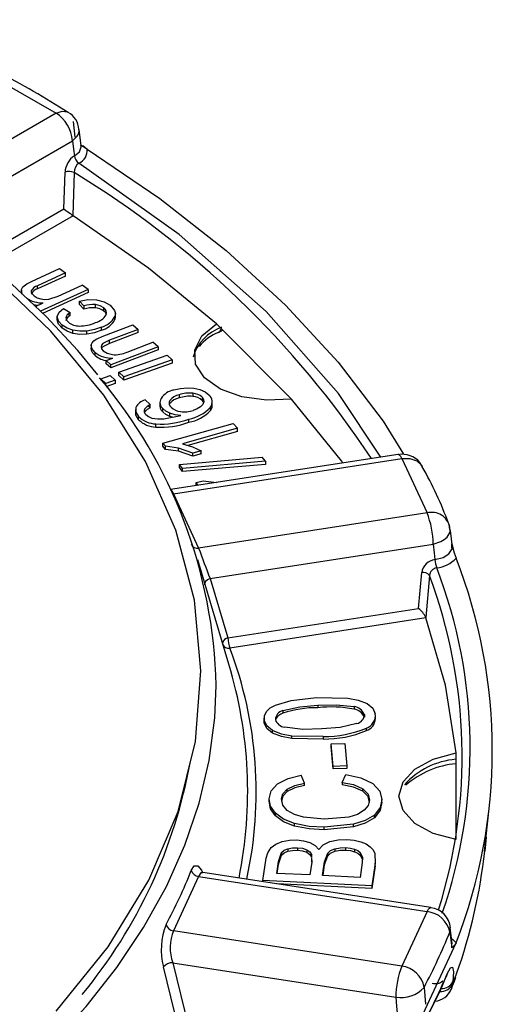
# Model space of a CAD drawing. Units: millimetres. Extents: x 5 to 292, y 2 to 415.
# Drawn here: x 255 to 270, y 260 to 292 of the extents above; entities that cross this region are included whole.
import ezdxf

# ---------------------------------------------------------------- set-up
doc = ezdxf.new("R2010")
doc.units = ezdxf.units.MM

msp = doc.modelspace()

# ---------------------------------------------------------------- linework, layer by layer
for p, q in [((254.2172, 290.1624), (256.4309, 288.8845)), ((256.4309, 288.8845), (251.5447, 286.0637)), ((256.9759, 288.6205), (257.0381, 288.1122)), ((257.2389, 287.8414), (257.1753, 288.3634)), ((252.4921, 285.4188), (256.9605, 287.9984)), ((257.433, 287.7304), (257.2387, 287.8426)), ((257.2857, 287.8503), (257.4333, 287.7281)), ((256.6834, 285.817), (256.7195, 286.9909)), ((257.0089, 286.9806), (256.9669, 285.6066)), ((253.994, 284.2644), (256.6834, 285.817)), ((256.9669, 285.6066), (256.9848, 285.5937)), ((256.9848, 285.5937), (254.2731, 284.0283)), ((255.6475, 283.4879), (256.5473, 283.8992)), ((256.7378, 283.7603), (255.8381, 283.349)), ((256.5473, 283.8992), (256.7378, 283.7603)), ((256.7378, 283.6582), (256.7378, 283.7603)), ((256.7378, 283.6582), (255.8381, 283.2469)), ((255.3209, 283.21), (255.3209, 283.0755)), ((255.8381, 283.2469), (255.8381, 283.349)), ((257.463, 283.2316), (255.9301, 282.5309)), ((257.463, 283.1296), (256.0027, 282.462)), ((256.4957, 283.0155), (257.2724, 283.3706)), ((257.463, 283.2316), (257.2724, 283.3706)), ((257.463, 283.2316), (257.463, 283.1296)), ((255.7694, 282.6835), (256.0157, 282.7961)), ((256.2018, 282.919), (256.4957, 283.0155)), ((257.3258, 282.6978), (257.18, 282.852)), ((257.18, 282.75), (257.18, 282.852)), ((256.6674, 282.6162), (256.8801, 282.4925)), ((256.8801, 282.3904), (256.8801, 282.4925)), ((257.3258, 282.5957), (257.18, 282.75)), ((257.3258, 282.6978), (257.3258, 282.5957)), ((257.6919, 282.6399), (257.6919, 282.7419)), ((257.9591, 282.5365), (257.9591, 282.6386)), ((258.3317, 282.3277), (258.3317, 282.4691)), ((256.4673, 282.2583), (256.4673, 282.3603)), ((256.8092, 282.4317), (256.8801, 282.3904)), ((258.3173, 282.2621), (258.3173, 282.3642)), ((263.9807, 279.7135), (261.5715, 282.1224)), ((256.6292, 281.982), (256.6292, 282.0841)), ((256.9736, 281.8174), (256.9736, 281.9194)), ((257.4132, 281.7914), (257.4132, 281.8934)), ((257.8856, 281.9202), (257.8856, 282.0223)), ((257.9604, 281.7414), (258.8888, 282.0964)), ((259.0583, 281.9487), (258.1399, 281.5975)), ((259.0583, 281.8466), (258.1399, 281.4954)), ((258.8888, 282.0964), (259.0583, 281.9487)), ((259.0583, 281.8466), (259.0583, 281.9487)), ((257.722, 281.6375), (257.9604, 281.7414)), ((258.1399, 281.5975), (257.9265, 281.4911)), ((258.1399, 281.4954), (257.9265, 281.389)), ((258.1399, 281.4954), (258.1399, 281.5975)), ((258.7073, 281.2205), (259.532, 281.5358)), ((259.7015, 281.3881), (259.532, 281.5358)), ((257.56, 281.449), (257.56, 281.3183)), ((257.5706, 281.2695), (257.5706, 281.3716)), ((257.6866, 281.106), (257.6866, 281.2081)), ((257.9265, 281.389), (257.8866, 281.341)), ((259.7015, 281.3881), (258.1916, 280.8108)), ((259.7015, 281.286), (258.1916, 280.7087)), ((259.7015, 281.3881), (259.7015, 281.286)), ((258.039, 280.9437), (258.2537, 281.0258)), ((258.1916, 280.8108), (258.039, 280.9437)), ((258.039, 280.8417), (258.039, 280.9437)), ((258.4474, 280.5703), (259.9878, 281.1202)), ((260.1492, 280.9695), (258.6089, 280.4196)), ((260.1492, 280.8674), (258.6089, 280.3175)), ((260.1492, 280.9695), (259.9878, 281.1202)), ((260.1492, 280.9695), (260.1492, 280.8674)), ((258.1916, 280.7087), (258.039, 280.8417)), ((258.1916, 280.7087), (258.1916, 280.8108)), ((258.6089, 280.4196), (258.4474, 280.5703)), ((258.4474, 280.4682), (258.4474, 280.5703)), ((257.8615, 280.3611), (258.1617, 280.4683)), ((258.0229, 280.2104), (257.8615, 280.3611)), ((258.3231, 280.3176), (258.0229, 280.2104)), ((258.1617, 280.4683), (258.3231, 280.3176)), ((258.3231, 280.3176), (258.3231, 280.2155)), ((258.6089, 280.3175), (258.4474, 280.4682)), ((258.6089, 280.3175), (258.6089, 280.4196)), ((258.3231, 280.2155), (258.0229, 280.1083)), ((258.0229, 280.1477), (258.0229, 280.2104)), ((259.2823, 279.6827), (259.4496, 279.5347)), ((259.7599, 279.6155), (259.7599, 279.4814)), ((260.3722, 279.8492), (260.3722, 279.7472)), ((260.8134, 279.8964), (260.8134, 279.7943)), ((261.1113, 279.7705), (261.1113, 279.6684)), ((261.1113, 279.6684), (261.1584, 279.5964)), ((261.4382, 279.4905), (261.4382, 279.6394)), ((258.9754, 279.379), (258.9754, 279.2413)), ((259.276, 279.3009), (259.276, 279.403)), ((259.3804, 279.4938), (259.4496, 279.4326)), ((259.4496, 279.4326), (259.4496, 279.5347)), ((259.8485, 279.3027), (259.8485, 279.4047)), ((261.3841, 279.3458), (261.3841, 279.4479)), ((259.0762, 279.049), (259.0762, 279.151)), ((259.8824, 279.073), (260.4314, 279.1892)), ((260.0812, 279.1549), (260.0812, 279.257)), ((260.1618, 279.1321), (260.0812, 279.1549)), ((260.6825, 278.9655), (260.6825, 279.0676)), ((259.6293, 278.8094), (259.6293, 278.9115)), ((259.8527, 278.2982), (262.11, 278.9321)), ((262.2443, 278.7727), (260.4853, 278.2788)), ((262.2443, 278.6707), (260.659, 278.2255)), ((262.11, 278.9321), (262.2443, 278.7727)), ((262.2443, 278.6707), (262.2443, 278.7727)), ((259.9392, 278.1955), (259.8527, 278.2982)), ((259.8527, 278.1961), (259.8527, 278.2982)), ((259.9392, 278.0934), (259.8527, 278.1961)), ((260.3591, 278.1383), (259.9392, 278.1955)), ((259.9392, 278.0934), (259.9392, 278.1955)), ((260.3591, 278.0362), (259.9392, 278.0934)), ((260.8198, 277.9786), (260.3591, 278.1383)), ((260.3591, 278.0362), (260.3591, 278.1383)), ((260.8198, 277.8765), (260.3591, 278.0362)), ((260.4853, 278.2788), (260.8034, 278.1812)), ((260.8034, 278.1812), (261.0866, 278.0535)), ((261.0866, 278.0535), (260.8198, 277.9786)), ((261.0866, 277.9515), (261.0866, 278.0535)), ((267.3975, 277.9333), (260.1011, 276.8047)), ((260.1911, 276.6721), (267.5121, 277.8045)), ((260.3873, 277.6138), (263.0418, 277.8448)), ((263.1431, 277.7146), (260.4879, 277.4845)), ((260.8198, 277.8765), (260.8198, 277.9786)), ((261.0866, 277.9515), (260.8198, 277.8765)), ((263.1431, 277.7146), (263.0418, 277.8448)), ((263.1431, 277.7146), (263.1431, 277.6125)), ((267.5121, 277.8045), (268.3224, 276.0588)), ((260.4879, 277.4845), (260.3873, 277.6138)), ((260.3873, 277.5118), (260.3873, 277.6138)), ((260.4879, 277.3825), (260.3873, 277.5118)), ((263.1431, 277.6125), (260.4879, 277.3825)), ((260.4879, 277.3825), (260.4879, 277.4845)), ((260.9214, 277.0371), (261.1423, 277.0894)), ((261.1423, 277.0894), (261.5756, 277.0327)), ((260.9889, 276.942), (260.9214, 277.0371)), ((260.9214, 276.935), (260.9214, 277.0371)), ((260.1911, 276.6721), (261.0014, 274.9264)), ((268.3224, 276.0588), (261.0014, 274.9264)), ((269.0563, 275.4948), (269.0499, 275.598)), ((269.1314, 274.9544), (269.0687, 275.496)), ((261.367, 273.9549), (268.5163, 275.0608)), ((269.1178, 274.9615), (269.1111, 275.0706)), ((261.9706, 271.2052), (260.9708, 274.556)), ((261.367, 273.9549), (261.9379, 272.0488)), ((268.0506, 272.9943), (268.1496, 274.1473)), ((268.3962, 274.0541), (268.2804, 272.7045)), ((261.9379, 272.0488), (268.0506, 272.9943)), ((268.2858, 272.6881), (262.0025, 271.7161)), ((268.2804, 272.7045), (268.2858, 272.6881)), ((263.9662, 270.0425), (264.7812, 270.1315)), ((264.7812, 270.1315), (265.7834, 270.1172)), ((263.4687, 269.8945), (263.9662, 270.0425)), ((264.8216, 269.8904), (264.8216, 269.8087)), ((265.9809, 269.8434), (265.9809, 269.7618)), ((263.1004, 269.4868), (263.1004, 269.3768)), ((263.6977, 269.7154), (263.6977, 269.6337)), ((266.3115, 269.5883), (266.3115, 269.5066)), ((266.669, 269.4379), (266.669, 269.5702)), ((263.1059, 269.3273), (263.1059, 269.4089)), ((263.1059, 269.3273), (263.1074, 269.3909)), ((263.3691, 268.9924), (263.3691, 269.0741)), ((264.9903, 268.8856), (263.9854, 268.8991)), ((263.9854, 268.8174), (263.9854, 268.8991)), ((264.9903, 268.8856), (264.9903, 268.8039)), ((266.3757, 269.0717), (266.3757, 269.1534)), ((264.9903, 268.8039), (263.9854, 268.8174)), ((265.252, 268.6498), (265.6836, 268.6623)), ((265.3148, 267.9267), (265.252, 268.6498)), ((265.252, 268.5682), (265.252, 268.6498)), ((265.3148, 267.845), (265.252, 268.5682)), ((265.6836, 268.6623), (265.7464, 267.9392)), ((269.2514, 265.5763), (269.2514, 268.3579)), ((265.7464, 267.9392), (265.3148, 267.9267)), ((265.3148, 267.845), (265.3148, 267.9267)), ((265.7464, 267.9392), (265.7464, 267.8575)), ((264.3921, 267.3889), (264.2886, 267.6395)), ((265.7464, 267.8575), (265.3148, 267.845)), ((265.5982, 267.4114), (265.7191, 267.6648)), ((264.3921, 267.3072), (264.3921, 267.3889)), ((265.5982, 267.4114), (265.5982, 267.3298)), ((263.8342, 267.1158), (263.8342, 267.1974)), ((266.2613, 267.1261), (266.2613, 267.2077)), ((263.2574, 266.8051), (263.2574, 266.8867)), ((266.8766, 266.7824), (266.8766, 266.864)), ((270.1656, 265.1927), (270.324, 266.6682)), ((263.4626, 266.3379), (263.4626, 266.4195)), ((266.6395, 266.2782), (266.6395, 266.3598)), ((264.0759, 266.0086), (264.0759, 266.0903)), ((265.0283, 266.2333), (264.3581, 266.2964)), ((265.9665, 266.0674), (265.0267, 265.9715)), ((265.8101, 266.3), (265.0283, 266.2333)), ((265.9665, 265.9858), (265.9665, 266.0674)), ((265.9665, 265.9858), (265.0267, 265.8898)), ((265.0267, 265.8898), (265.0267, 265.9715)), ((270.2146, 265.6501), (270.1674, 265.2094)), ((263.5653, 264.8749), (263.6583, 265.1633)), ((263.5653, 264.7933), (263.6583, 265.0817)), ((263.6583, 265.1633), (263.6583, 265.0817)), ((263.8584, 265.2846), (263.8584, 265.2029)), ((264.1691, 265.3158), (264.1691, 265.2342)), ((264.4663, 265.2513), (264.4663, 265.1697)), ((264.6202, 265.0982), (264.6202, 265.0165)), ((265.0395, 264.8633), (265.14, 265.1395)), ((265.14, 265.1395), (265.14, 265.0579)), ((265.3646, 265.2823), (265.3646, 265.2006)), ((265.7104, 265.3206), (265.7104, 265.2389)), ((265.9993, 265.2678), (265.9993, 265.1862)), ((266.1793, 265.1626), (266.2525, 265.0116)), ((266.1793, 265.1626), (266.1793, 265.0809)), ((266.1793, 265.0809), (266.2525, 264.9299)), ((266.6431, 265.1291), (266.655, 264.8184)), ((263.0605, 264.2597), (263.1658, 264.9773)), ((263.5092, 264.4927), (263.5653, 264.8749)), ((263.5211, 264.4921), (263.5653, 264.7933)), ((263.5653, 264.8749), (263.5653, 264.7933)), ((264.6237, 264.8547), (264.563, 264.4411)), ((264.6217, 264.9929), (264.6237, 264.8547)), ((264.6217, 264.9112), (264.6226, 264.8473)), ((264.9746, 264.421), (265.0395, 264.8633)), ((264.9865, 264.4204), (265.0395, 264.7816)), ((265.0395, 264.7816), (265.14, 265.0579)), ((265.0395, 264.8633), (265.0395, 264.7816)), ((266.2435, 264.8385), (266.1736, 264.3623)), ((266.2525, 265.0116), (266.2435, 264.8385)), ((266.655, 264.8184), (266.548, 264.0891)), ((266.655, 264.7367), (266.655, 264.8184)), ((266.666, 264.8641), (266.666, 264.971)), ((268.4372, 263.3935), (261.1387, 264.5225)), ((264.563, 264.4411), (263.5092, 264.4927)), ((266.655, 264.7367), (266.548, 264.0074)), ((261.0015, 264.3972), (260.1913, 262.6515)), ((261.0015, 264.3972), (268.3225, 263.2648)), ((266.548, 264.0891), (263.0605, 264.2597)), ((263.0605, 264.2252), (263.0605, 264.2597)), ((266.548, 264.0074), (263.5066, 264.1562)), ((266.1736, 264.3623), (264.9746, 264.421)), ((266.548, 264.0891), (266.548, 264.0074)), ((268.3225, 263.2648), (267.5123, 261.519)), ((268.4372, 263.3935), (268.4507, 263.3884)), ((267.5123, 261.519), (260.1913, 262.6515)), ((269.05, 262.6076), (269.0576, 262.7412)), ((269.05, 262.6076), (269.1112, 262.1015)), ((269.1282, 262.2331), (269.0655, 262.7534)), ((268.1195, 259.8286), (269.2517, 262.2679)), ((269.1112, 262.1015), (269.12, 262.2389)), ((260.1691, 261.6269), (267.3184, 260.5211)), ((260.1691, 261.6269), (260.6763, 259.554)), ((260.3814, 259.4228), (259.874, 261.4954)), ((268.9682, 261.2709), (268.9341, 261.1733)), ((269.1407, 260.9216), (269.268, 261.2714)), ((268.8601, 261.0053), (268.9324, 261.182)), ((269.1407, 260.9216), (269.1496, 261.012)), ((268.2274, 260.835), (268.2711, 260.2915)), ((269.1407, 260.9216), (269.0898, 260.7623))]:
    msp.add_line(p, q)
at = {"flags": 128}
for points in [[(257.7666, 280.4915), (257.1279, 281.2703), (256.1118, 282.3585), (255.0004, 283.4131), (253.7967, 284.4313), (252.5044, 285.4105), (251.1271, 286.348), (249.6689, 287.2416), (248.1341, 288.0888), (246.5269, 288.8875), (244.8521, 289.6356), (243.1148, 290.3313), (241.3201, 290.9727), (239.474, 291.5582), (237.5825, 292.0862), (235.653, 292.5553), (233.694, 292.9643), (231.7168, 293.3121), (229.739, 293.5976), (227.7944, 293.8197), (225.9762, 293.9762), (224.5031, 294.0676), (223.2042, 294.1222), (220.9189, 294.1595)], [(256.4389, 260.0741), (258.1007, 262.1319), (259.4059, 264.2736), (260.3419, 266.4788), (260.8997, 268.7262), (261.074, 270.9944), (260.8631, 273.2616), (260.2691, 275.5059), (259.2975, 277.706), (257.9579, 279.8406), (256.2629, 281.8893), (254.2289, 283.8325), (251.8754, 285.6515), (249.2249, 287.3289), (246.3029, 288.8486), (243.1374, 290.1959), (239.7587, 291.358), (236.1994, 292.3238)], [(256.4309, 288.8845), (256.6292, 288.9502), (256.8005, 288.9236), (256.8204, 288.9048)], [(256.9605, 287.9984), (257.1117, 288.1422), (257.1582, 288.2286), (257.1773, 288.3239), (257.1657, 288.3619)], [(256.9605, 287.9984), (256.9933, 287.7287), (257.0191, 287.5169)], [(257.0191, 287.5169), (257.1795, 287.6494), (257.24, 287.8081), (257.2284, 287.8457)], [(257.433, 287.7304), (259.759, 286.1521), (261.8808, 284.4806), (263.7871, 282.7248), (265.468, 280.8938), (266.9146, 278.9973), (267.5683, 277.9381)], [(266.8393, 277.847), (265.4819, 279.8889), (263.1627, 282.5167), (260.3805, 284.9898), (257.1637, 287.2825)], [(256.6834, 285.817), (256.7491, 285.7653), (256.8095, 285.7212), (256.8901, 285.6636), (256.9289, 285.6348), (256.9669, 285.6066)], [(261.5715, 282.1224), (259.3958, 283.9099), (256.9848, 285.5937)], [(255.3699, 283.3131), (255.4934, 283.4084), (255.6475, 283.4879)], [(255.3297, 283.1392), (255.3246, 283.2281), (255.3699, 283.3131)], [(255.6385, 283.1837), (255.6373, 283.1392), (255.6543, 283.0957), (255.7303, 283.0185)], [(255.7303, 283.0185), (255.827, 282.9644), (255.9463, 282.9276)], [(255.9463, 282.9276), (256.0729, 282.9112), (256.2018, 282.919)], [(257.18, 282.852), (257.4457, 282.904), (257.7253, 282.8995)], [(257.7253, 282.8995), (257.9709, 282.8361), (258.1612, 282.7259)], [(255.8331, 282.7126), (255.7191, 282.7373), (255.7083, 282.7414)], [(256.4673, 282.3603), (256.5268, 282.4986), (256.6674, 282.6162)], [(256.8801, 282.4925), (256.7913, 282.4163), (256.7473, 282.3284)], [(257.9591, 282.6386), (257.8426, 282.7052), (257.6919, 282.7419)], [(258.0451, 282.4288), (258.0129, 282.4847), (257.9591, 282.5365)], [(258.1612, 282.7259), (258.307, 282.5545), (258.3316, 282.4599), (258.3173, 282.3642)], [(256.6292, 282.0841), (256.5073, 282.2144), (256.4673, 282.3603)], [(256.6292, 281.982), (256.5072, 282.1123), (256.4673, 282.2583)], [(256.8801, 282.3904), (256.7913, 282.3143), (256.7473, 282.2263)], [(256.7473, 282.3284), (256.7624, 282.2477), (256.8263, 282.1753)], [(258.3218, 282.3945), (258.3312, 282.3581), (258.3173, 282.2621)], [(263.9807, 279.7135), (263.1748, 279.6712), (262.3877, 279.7797), (261.7019, 280.0276), (261.1892, 280.389), (260.9033, 280.8261), (260.8742, 281.2929), (261.105, 281.7407), (261.5715, 282.1224)], [(256.9736, 281.9194), (256.7831, 281.9887), (256.6292, 282.0841)], [(256.9736, 281.8174), (256.7831, 281.8866), (256.6292, 281.982)], [(257.4132, 281.8934), (257.1895, 281.8851), (256.9736, 281.9194)], [(257.4132, 281.7914), (257.1895, 281.783), (256.9736, 281.8174)], [(257.8856, 282.0223), (257.6603, 281.9435), (257.4132, 281.8934)], [(257.8856, 281.9202), (257.6606, 281.8415), (257.4132, 281.7914)], [(261.6365, 281.8528), (261.7108, 281.8943), (261.7626, 281.9313)], [(257.5706, 281.3716), (257.5604, 281.4463), (257.5858, 281.5196)], [(257.5858, 281.5196), (257.6422, 281.5821), (257.722, 281.6375)], [(257.9265, 281.4911), (257.8841, 281.4401), (257.8734, 281.3823)], [(257.5706, 281.2695), (257.5604, 281.3443), (257.5704, 281.3732)], [(257.6866, 281.2081), (257.6136, 281.287), (257.5706, 281.3716)], [(257.6866, 281.106), (257.6136, 281.1849), (257.5706, 281.2695)], [(257.8734, 281.3823), (257.8932, 281.3201), (257.9442, 281.2617)], [(257.9442, 281.2617), (258.0701, 281.1845), (258.2355, 281.1384)], [(260.2053, 280.003), (260.4163, 280.053), (260.639, 280.0725)], [(260.639, 280.0725), (260.8479, 280.0613), (261.0429, 280.0169)], [(261.0429, 280.0169), (261.2075, 279.9415), (261.3304, 279.8429)], [(261.1678, 279.621), (261.1362, 279.5385), (261.0638, 279.4636)], [(261.1113, 279.7705), (261.1584, 279.6984), (261.1678, 279.621)], [(265.6217, 277.6586), (265.5743, 277.7321), (263.9807, 279.7135)], [(258.9906, 279.4412), (258.9868, 279.2918), (259.0762, 279.151)], [(259.4496, 279.5347), (259.3485, 279.4749), (259.276, 279.403)], [(259.4496, 279.4326), (259.3481, 279.3727), (259.276, 279.3009)], [(260.0812, 279.257), (259.9491, 279.3228), (259.8485, 279.4047)], [(260.0812, 279.1549), (259.9491, 279.2208), (259.8485, 279.3027)], [(261.0638, 279.4636), (260.9578, 279.3975), (260.829, 279.346)], [(259.0762, 279.049), (258.9868, 279.1897), (258.9885, 279.259)], [(259.3066, 279.2114), (259.3889, 279.1481), (259.5018, 279.1035)], [(259.5018, 279.1035), (259.6883, 279.0731), (259.8824, 279.073)], [(260.4314, 279.1892), (260.248, 279.2098), (260.0812, 279.257)], [(267.5121, 277.8045), (267.4755, 277.8724), (267.4402, 277.9159), (267.4075, 277.9334), (267.3975, 277.9333)], [(267.5121, 277.8045), (267.7723, 277.8083), (267.9971, 277.7284), (268.1559, 277.5755), (268.1687, 277.5388)], [(268.1727, 277.5387), (268.1579, 277.5736), (268.0866, 277.6743)], [(260.1009, 276.7917), (260.1201, 276.7844), (260.1911, 276.6721)], [(268.5163, 275.0608), (268.7575, 275.144), (268.867, 275.2062), (268.9623, 275.2839), (269.0597, 275.4405), (269.0563, 275.4948)], [(269.0543, 275.5312), (269.034, 275.6835), (269.0097, 275.7268)], [(268.5163, 275.0608), (268.5487, 274.7811), (268.5741, 274.5613)], [(268.5741, 274.5613), (268.8318, 274.6291), (269.0239, 274.7488), (269.1214, 274.9036), (269.1178, 274.9615)], [(269.1111, 275.0706), (269.1934, 274.7816), (269.2519, 274.6036)], [(261.367, 273.9549), (261.2884, 273.9166), (261.2248, 273.8626), (261.1919, 273.8032), (261.1933, 273.7509)], [(269.2514, 268.3579), (268.9154, 270.5339), (268.2858, 272.6881)], [(237.1441, 249.0626), (239.2988, 249.6482), (241.3903, 250.3056), (243.4116, 251.0326), (245.3557, 251.8267), (247.2158, 252.6851), (248.9856, 253.605), (250.6591, 254.5832), (252.2304, 255.6162), (253.6943, 256.7006), (255.0456, 257.8327), (256.2797, 259.0084), (257.3924, 260.224), (258.3799, 261.475), (259.2388, 262.7573), (259.966, 264.0664), (260.5592, 265.3979), (261.0163, 266.7471), (261.3358, 268.1095), (261.5164, 269.4803), (261.5605, 270.5257)], [(265.7834, 270.1172), (266.1131, 270.0546), (266.4007, 269.9432)], [(263.1752, 269.685), (263.2979, 269.8004), (263.4687, 269.8945)], [(263.6977, 269.7154), (264.2402, 269.8405), (264.8216, 269.8904)], [(264.8216, 269.8904), (265.4078, 269.9058), (265.9809, 269.8434)], [(266.4007, 269.9432), (266.5854, 269.7899), (266.6632, 269.608)], [(263.1059, 269.4089), (263.1093, 269.5496), (263.1752, 269.685)], [(263.3691, 269.0741), (263.1845, 269.2273), (263.1059, 269.4089)], [(263.3691, 268.9924), (263.1845, 269.1457), (263.1059, 269.3273)], [(264.9499, 269.1267), (264.3441, 269.1126), (263.7537, 269.1825)], [(266.0745, 269.3001), (265.5313, 269.1761), (264.9499, 269.1267)], [(263.9854, 268.8991), (263.6561, 268.9622), (263.3691, 269.0741)], [(263.9854, 268.8174), (263.6561, 268.8805), (263.3691, 268.9924)], [(269.2514, 265.5763), (268.5168, 265.7722), (267.9291, 266.0934), (267.55, 266.5061), (267.419, 266.9671), (267.55, 267.4281), (267.9291, 267.8408), (268.5168, 268.1619), (269.2514, 268.3579)], [(263.5331, 267.3694), (263.8726, 267.5395), (264.2886, 267.6395)], [(265.7191, 267.6648), (266.1942, 267.5588), (266.586, 267.3723)], [(263.2574, 266.8867), (263.3241, 267.1419), (263.5331, 267.3694)], [(263.8342, 267.1974), (264.0879, 267.317), (264.3921, 267.3889)], [(264.3921, 267.3072), (264.0879, 267.2354), (263.8342, 267.1158)], [(265.5982, 267.4114), (265.9592, 267.3406), (266.2613, 267.2077)], [(266.2613, 267.1261), (265.9592, 267.259), (265.5982, 267.3298)], [(266.586, 267.3723), (266.8103, 267.1335), (266.8766, 266.864)], [(263.6536, 266.8794), (263.6967, 267.0476), (263.8342, 267.1974)], [(263.8342, 267.1158), (263.6967, 266.9659), (263.6536, 266.7978)], [(266.2613, 267.2077), (266.429, 267.0383), (266.4799, 266.8451)], [(266.4799, 266.7635), (266.429, 266.9567), (266.2613, 267.1261)], [(263.4626, 266.4195), (263.306, 266.6452), (263.2574, 266.8867)], [(263.4626, 266.3379), (263.306, 266.5635), (263.2574, 266.8051)], [(263.8412, 266.5079), (263.6947, 266.6845), (263.6536, 266.8794)], [(266.4799, 266.8451), (266.436, 266.6754), (266.3107, 266.5198)], [(266.8766, 266.864), (266.8231, 266.6013), (266.6395, 266.3598)], [(266.8766, 266.7824), (266.8231, 266.5197), (266.6395, 266.2782)], [(264.0759, 266.0903), (263.7253, 266.2278), (263.4626, 266.4195)], [(264.0759, 266.0086), (263.7253, 266.1461), (263.4626, 266.3379)], [(264.3581, 266.2964), (264.0704, 266.3785), (263.8412, 266.5079)], [(266.3107, 266.5198), (266.0926, 266.3857), (265.8101, 266.3)], [(266.6395, 266.3598), (266.3412, 266.1847), (265.9665, 266.0674)], [(265.0267, 265.9715), (264.5393, 265.9999), (264.0759, 266.0903)], [(266.6395, 266.2782), (266.3412, 266.103), (265.9665, 265.9858)], [(265.0267, 265.8898), (264.5394, 265.9182), (264.0759, 266.0086)], [(263.3244, 265.323), (263.4765, 265.4349), (263.6807, 265.5145)], [(263.6807, 265.5145), (263.9098, 265.5593), (264.151, 265.5677)], [(264.151, 265.5677), (264.3665, 265.5406), (264.5626, 265.4808)], [(264.5626, 265.4808), (264.7337, 265.3844), (264.8515, 265.264)], [(264.8515, 265.264), (264.9941, 265.4061), (265.2074, 265.5144)], [(265.2074, 265.5144), (265.4684, 265.5739), (265.7489, 265.5828)], [(265.7489, 265.5828), (265.982, 265.5572), (266.1973, 265.5031)], [(266.1973, 265.5031), (266.3642, 265.4353), (266.4997, 265.3474)], [(263.1658, 264.9773), (263.2137, 265.1551), (263.3244, 265.323)], [(263.6583, 265.1633), (263.7391, 265.2345), (263.8584, 265.2846)], [(263.6583, 265.0817), (263.7391, 265.1529), (263.8584, 265.2029)], [(263.8584, 265.2846), (264.0087, 265.3123), (264.1691, 265.3158)], [(263.8584, 265.2029), (264.0075, 265.2308), (264.1691, 265.2342)], [(264.1691, 265.3158), (264.3266, 265.2969), (264.4663, 265.2513)], [(264.1691, 265.2342), (264.3266, 265.2152), (264.4663, 265.1697)], [(264.4663, 265.2513), (264.5654, 265.1823), (264.6202, 265.0982)], [(264.4663, 265.1697), (264.5654, 265.1006), (264.6202, 265.0165)], [(265.14, 265.1395), (265.2313, 265.2219), (265.3646, 265.2823)], [(265.14, 265.0579), (265.2313, 265.1403), (265.3646, 265.2006)], [(265.3646, 265.2823), (265.5324, 265.3163), (265.7104, 265.3206)], [(265.3646, 265.2006), (265.5324, 265.2346), (265.7104, 265.2389)], [(265.7104, 265.3206), (265.8633, 265.3039), (265.9993, 265.2678)], [(265.7104, 265.2389), (265.8633, 265.2222), (265.9993, 265.1862)], [(265.9993, 265.2678), (266.1014, 265.222), (266.1793, 265.1626)], [(265.9993, 265.1862), (266.1044, 265.1388), (266.1793, 265.0809)], [(266.4997, 265.3474), (266.5895, 265.2451), (266.6431, 265.1291)], [(260.7645, 264.5848), (260.8626, 264.7352), (260.977, 264.7357), (261.0912, 264.5999), (261.1205, 264.5247)], [(261.1369, 264.5098), (261.0759, 264.509), (261.0015, 264.3972)], [(261.1347, 264.5231), (261.1071, 264.5263), (261.107, 264.5209)], [(268.3225, 263.2648), (268.3591, 263.3327), (268.3944, 263.3761), (268.4272, 263.3936), (268.4372, 263.3935)], [(269.2517, 262.268), (269.1452, 262.3745), (269.1084, 262.3974)], [(269.2517, 262.2679), (269.1915, 262.1633), (269.1112, 262.1015)], [(268.9682, 261.2709), (269.0711, 261.4663), (269.1387, 261.4827), (269.1664, 261.3282), (269.1496, 261.012)], [(268.3683, 259.964), (268.739, 260.7097), (268.8601, 261.0053)], [(269.1053, 260.8053), (269.1993, 261.0382), (269.2384, 261.1615)], [(267.3184, 260.5211), (267.3417, 260.2327), (267.36, 260.0061)]]:
    msp.add_lwpolyline(points, dxfattribs=at)
for centre, radius, start, end in [((241.9915, 265.8019), 27.4541, 57.31121, 62.73516), ((255.8032, 287.908), 1.1608, 4.46649, 57.26591), ((256.5229, 288.3415), 0.6396, 1.79024, 62.10641), ((257.391, 286.9566), 0.6724, 123.57879, 177.08098), ((257.3324, 287.5485), 0.3149, 185.75872, 237.6093), ((256.9905, 287.6916), 0.4443, 292.95045, 5.00384), ((257.3823, 286.9797), 0.3734, 125.82788, 179.87351), ((256.8528, 286.6662), 0.351, 63.59569, 112.31974), ((241.2539, 261.0788), 30.317, 33.47523, 58.68949), ((255.916, 283.0518), 0.3073, 104.6967, 154.5773), ((255.9165, 282.9491), 0.308, 104.75992, 154.51408), ((255.999, 283.7228), 0.9269, 236.2337, 271.03172), ((257.6129, 281.8572), 0.8883, 84.89597, 108.85693), ((257.613, 281.7539), 0.8895, 84.91256, 108.84034), ((257.6417, 282.1131), 0.5292, 53.15061, 84.55535), ((257.8654, 282.4765), 0.1872, 339.79066, 59.97202), ((257.1892, 282.6659), 0.6103, 233.5098, 269.42061), ((257.1968, 283.2203), 1.1647, 269.32494, 295.22711), ((257.5405, 282.7528), 0.6056, 284.60269, 325.74551), ((257.7226, 282.6717), 0.6696, 284.09034, 332.658), ((257.7222, 282.5701), 0.6701, 284.11263, 332.6357), ((262.2159, 280.6429), 1.4529, 109.36725, 163.59351), ((262.2494, 280.3568), 1.6165, 112.28776, 139.81692), ((261.5355, 282.0241), 0.1988, 300.27149, 356.97585), ((258.2107, 281.8652), 0.8405, 231.42611, 272.93435), ((258.3174, 282.0648), 0.9299, 264.94955, 294.7921), ((258.1538, 281.6571), 0.7224, 229.71103, 262.76587), ((245.724, 270.1775), 15.8403, 1.25952, 40.17439), ((260.3279, 279.376), 0.6389, 101.06569, 146.1511), ((259.4081, 279.2338), 0.4662, 105.65499, 153.58343), ((260.0222, 279.5995), 0.2609, 149.50778, 228.26765), ((260.2284, 279.5785), 0.1718, 149.22453, 229.08747), ((260.458, 279.3888), 0.4684, 100.54784, 143.64233), ((260.4595, 279.2842), 0.4711, 100.68005, 143.51012), ((260.6975, 278.8929), 1.0101, 83.40971, 108.78314), ((260.6969, 278.7959), 1.0051, 83.34627, 108.84658), ((260.7828, 279.4083), 0.489, 47.78835, 86.40951), ((260.7828, 279.3063), 0.489, 47.78589, 86.41197), ((261.138, 279.6156), 0.2978, 325.72376, 49.76958), ((259.4066, 279.3257), 0.1518, 149.37889, 228.81368), ((260.0022, 279.4909), 0.243, 165.37255, 230.7602), ((260.47, 279.8251), 0.5168, 226.74795, 264.07463), ((260.55, 280.1865), 0.8856, 261.33824, 288.36331), ((260.4499, 280.3342), 1.2878, 280.40758, 316.50631), ((260.4504, 280.2311), 1.2867, 280.39073, 316.52316), ((261.2056, 279.4967), 0.2337, 319.78863, 15.85963), ((259.6725, 279.7697), 0.8593, 226.0498, 267.11373), ((259.6726, 279.6678), 0.8595, 226.05585, 267.10768), ((259.7812, 281.5172), 2.6101, 266.66295, 290.20071), ((259.7816, 281.4122), 2.6072, 266.64964, 290.21403), ((267.5303, 277.2225), 0.7167, 39.08429, 100.56021), ((257.9742, 271.7256), 11.7362, 19.93116, 29.6928), ((268.4665, 275.4816), 0.5949, 11.27812, 104.01816), ((265.6588, 275.0236), 2.8577, 0.74607, 21.23831), ((260.9563, 275.1279), 0.2065, 201.64206, 282.61708), ((309.6658, 292.683), 51.8027, 200.04601, 201.19402), ((268.6398, 274.0692), 0.4964, 97.60734, 170.94736), ((269.3743, 274.5925), 0.8009, 182.23144, 201.73827), ((268.5388, 275.2566), 0.965, 275.44927, 317.61343), ((253.4178, 268.4368), 16.9932, 338.71393, 21.28692), ((268.6757, 274.0177), 0.2818, 99.23642, 172.57901), ((253.5712, 268.516), 16.1304, 340.80387, 20.99714), ((268.195, 273.8946), 0.2568, 38.40553, 100.17638), ((252.9114, 268.2571), 16.5343, 342.63268, 20.52433), ((267.538, 272.3518), 0.8219, 25.41518, 51.41865), ((261.9947, 271.8059), 0.2494, 103.16582, 158.0118), ((262.8904, 272.0612), 0.9525, 180.74541, 201.23826), ((261.9604, 271.923), 0.2111, 201.66399, 281.51832), ((249.8434, 267.106), 13.0038, 347.56283, 20.76396), ((248.4543, 267.1262), 14.1183, 348.6327, 16.79306), ((264.7996, 266.2534), 3.5554, 89.64532, 108.05558), ((265.248, 266.0003), 3.8322, 78.97414, 96.38684), ((265.926, 269.4305), 0.4166, 22.2655, 82.43316), ((263.7697, 269.4143), 0.3096, 103.46018, 177.80741), ((263.8218, 269.2644), 0.3896, 108.58143, 151.43931), ((265.9257, 269.3484), 0.417, 22.29955, 82.3991), ((266.0037, 269.5999), 0.308, 283.2784, 357.8442), ((266.2336, 269.5615), 0.4321, 289.18895, 6.18119), ((263.8041, 269.5415), 0.3625, 198.55067, 262.0039), ((266.246, 269.4693), 0.4182, 288.06135, 358.62623), ((265.0315, 272.3903), 3.505, 269.32785, 292.55171), ((265.0317, 272.3074), 3.5037, 269.32377, 292.55579), ((244.7456, 270.9619), 16.2489, 320.42306, 349.79573), ((269.4557, 265.6441), 2.5172, 94.95034, 137.68707), ((269.5106, 265.1617), 2.861, 95.19855, 130.8161), ((252.903, 267.0806), 17.3655, 340.45636, 353.81432), ((245.4624, 270.6325), 16.4539, 331.76912, 338.43505), ((261.0302, 264.6769), 0.2812, 199.12368, 264.15325), ((268.2482, 262.4512), 0.817, 11.03504, 84.77953), ((268.3687, 262.6922), 0.7002, 4.00448, 84.31069), ((261.9605, 262.0441), 2.1574, 158.08194, 194.73421), ((260.2376, 262.9411), 0.2933, 198.21586, 260.90352), ((261.541, 262.1098), 1.4544, 158.13197, 199.38903), ((250.6099, 270.0892), 19.9001, 332.28773, 337.91626), ((260.1693, 261.2298), 0.3972, 90.0266, 138.02253), ((270.1761, 260.4838), 2.8579, 158.76229, 179.25333), ((267.3936, 260.6792), 0.8482, 10.58992, 81.95669), ((250.6306, 269.0231), 19.9089, 333.11954, 337.084), ((268.5822, 261.3387), 0.385, 255.26416, 309.28018), ((268.7899, 261.2108), 0.4109, 268.06202, 331.06921), ((267.4799, 261.5262), 1.0181, 260.87397, 317.2406), ((268.4957, 261.043), 0.6599, 277.27608, 335.95592), ((268.7661, 261.1377), 0.4324, 266.31202, 330.02112), ((268.853, 260.8311), 0.2466, 305.4088, 343.79351)]:
    msp.add_arc(centre, radius, start, end)

doc.saveas('drawing.dxf')
